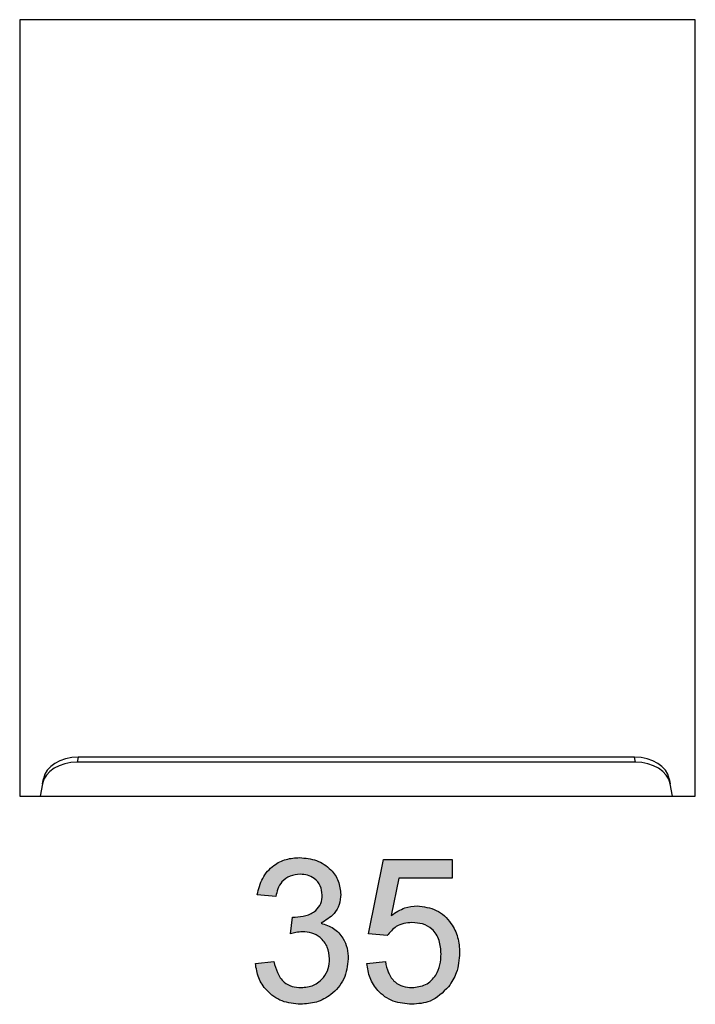
# Model space of a CAD drawing. Units: inches. Extents: x 1.2 to 32.6, y 0.7 to 21.
# Drawn here: x 10 to 10.6, y 3.7 to 4.5 of the extents above; entities that cross this region are included whole.
import ezdxf

# ---------------------------------------------------------------- set-up
doc = ezdxf.new("R2010")
doc.units = ezdxf.units.IN
doc.header["$MEASUREMENT"] = 0
doc.layers.add('FORMAT', color=7, linetype='Continuous')

msp = doc.modelspace()

# ---------------------------------------------------------------- hatches: boundary and pattern name
at = {"layer": 'FORMAT'}
h = msp.add_hatch(color=7, dxfattribs=at)
edge = h.paths.add_edge_path(flags=0)
edge.add_spline(control_points=[(10.3036, 3.70049), (10.30359, 3.69962), (10.30356, 3.69791), (10.30321, 3.69542), (10.30269, 3.69303), (10.30197, 3.69074), (10.301, 3.68858), (10.29985, 3.68651), (10.29846, 3.68455), (10.2969, 3.68271), (10.29515, 3.68103), (10.29324, 3.67957), (10.2912, 3.67833), (10.28902, 3.67733), (10.28672, 3.67651), (10.28425, 3.67599), (10.28166, 3.67561), (10.27988, 3.67558), (10.27896, 3.67557)], knot_values=[0, 0, 0, 0, 0.066279, 0.129867, 0.191826, 0.252649, 0.312524, 0.3724, 0.43318, 0.49507, 0.556777, 0.61766, 0.677947, 0.738349, 0.80038, 0.864342, 0.930539, 1, 1, 1, 1], weights=[1, 1, 1, 1, 1, 1, 1, 1, 1, 1, 1, 1, 1, 1, 1, 1, 1, 1, 1], degree=3, periodic=0)
edge.add_spline(control_points=[(10.27896, 3.67557), (10.27819, 3.67558), (10.27667, 3.67561), (10.27446, 3.67586), (10.27237, 3.67629), (10.27041, 3.67687), (10.26855, 3.67759), (10.26681, 3.67849), (10.2652, 3.67958), (10.2637, 3.68082), (10.26232, 3.68226), (10.26104, 3.6839), (10.25985, 3.68573), (10.25883, 3.6878), (10.25779, 3.69003), (10.25695, 3.69251), (10.25615, 3.69518), (10.25574, 3.69704), (10.25553, 3.69801)], knot_values=[0, 0, 0, 0, 0.065037, 0.126942, 0.18616, 0.243, 0.298554, 0.352952, 0.406844, 0.460451, 0.515815, 0.573563, 0.634248, 0.698644, 0.766845, 0.84024, 0.917434, 1, 1, 1, 1], weights=[1, 1, 1, 1, 1, 1, 1, 1, 1, 1, 1, 1, 1, 1, 1, 1, 1, 1, 1], degree=3, periodic=0)
edge.add_line((10.25553, 3.69801), (10.2395, 3.6964))
edge.add_spline(control_points=[(10.2395, 3.6964), (10.23965, 3.69513), (10.23996, 3.69263), (10.24077, 3.68899), (10.24184, 3.68551), (10.24322, 3.68222), (10.24492, 3.67913), (10.24685, 3.6762), (10.24909, 3.67346), (10.25161, 3.67093), (10.25434, 3.66863), (10.25728, 3.66664), (10.26036, 3.66491), (10.26365, 3.66356), (10.26709, 3.66245), (10.27071, 3.66173), (10.27449, 3.66122), (10.27708, 3.66117), (10.27839, 3.66115)], knot_values=[0, 0, 0, 0, 0.06621, 0.130283, 0.192653, 0.253959, 0.314396, 0.374474, 0.435194, 0.497133, 0.55901, 0.619569, 0.680213, 0.741519, 0.803066, 0.866536, 0.932206, 1, 1, 1, 1], weights=[1, 1, 1, 1, 1, 1, 1, 1, 1, 1, 1, 1, 1, 1, 1, 1, 1, 1, 1], degree=3, periodic=0)
edge.add_spline(control_points=[(10.27839, 3.66115), (10.27985, 3.66118), (10.28272, 3.66125), (10.28692, 3.66178), (10.29092, 3.66268), (10.29473, 3.66394), (10.29835, 3.66554), (10.30177, 3.66751), (10.305, 3.66982), (10.30797, 3.67249), (10.31069, 3.6754), (10.31308, 3.6785), (10.31513, 3.68175), (10.31676, 3.68519), (10.31804, 3.68876), (10.31897, 3.69249), (10.31954, 3.69637), (10.3196, 3.69902), (10.31963, 3.70036)], knot_values=[0, 0, 0, 0, 0.069015, 0.135342, 0.199583, 0.262263, 0.32436, 0.38614, 0.448257, 0.511612, 0.574624, 0.635867, 0.696225, 0.755624, 0.81508, 0.875195, 0.936497, 1, 1, 1, 1], weights=[1, 1, 1, 1, 1, 1, 1, 1, 1, 1, 1, 1, 1, 1, 1, 1, 1, 1, 1], degree=3, periodic=0)
edge.add_spline(control_points=[(10.31963, 3.70036), (10.31961, 3.70135), (10.31957, 3.70329), (10.31926, 3.70613), (10.31879, 3.70886), (10.31813, 3.71147), (10.31721, 3.71393), (10.31613, 3.71627), (10.31488, 3.7185), (10.3134, 3.72056), (10.31177, 3.72249), (10.31, 3.72428), (10.30805, 3.72586), (10.30598, 3.7273), (10.30372, 3.72852), (10.30135, 3.7296), (10.29882, 3.73051), (10.29706, 3.73096), (10.29617, 3.73119)], knot_values=[0, 0, 0, 0, 0.070108, 0.138175, 0.203289, 0.267091, 0.329085, 0.389925, 0.450025, 0.510493, 0.570328, 0.62995, 0.689026, 0.748814, 0.809142, 0.871062, 0.934172, 1, 1, 1, 1], weights=[1, 1, 1, 1, 1, 1, 1, 1, 1, 1, 1, 1, 1, 1, 1, 1, 1, 1, 1], degree=3, periodic=0)
edge.add_spline(control_points=[(10.29617, 3.73119), (10.29751, 3.73184), (10.30011, 3.73312), (10.30358, 3.73558), (10.30656, 3.73835), (10.30898, 3.74145), (10.31086, 3.74482), (10.31224, 3.74837), (10.31306, 3.75212), (10.31317, 3.75468), (10.31322, 3.75597)], knot_values=[0, 0, 0, 0, 0.140068, 0.272449, 0.398481, 0.520934, 0.64145, 0.759213, 0.878049, 1, 1, 1, 1], weights=[1, 1, 1, 1, 1, 1, 1, 1, 1, 1, 1], degree=3, periodic=0)
edge.add_spline(control_points=[(10.31322, 3.75597), (10.31317, 3.75735), (10.31306, 3.76009), (10.31221, 3.76413), (10.31078, 3.76803), (10.30885, 3.77179), (10.30642, 3.77533), (10.30342, 3.77849), (10.29993, 3.78124), (10.29598, 3.78353), (10.29172, 3.78541), (10.28721, 3.78677), (10.2825, 3.78759), (10.27929, 3.7877), (10.27766, 3.78775)], knot_values=[0, 0, 0, 0, 0.077471, 0.154469, 0.232146, 0.311615, 0.392547, 0.473567, 0.556451, 0.642863, 0.73087, 0.818992, 0.907946, 1, 1, 1, 1], weights=[1, 1, 1, 1, 1, 1, 1, 1, 1, 1, 1, 1, 1, 1, 1], degree=3, periodic=0)
edge.add_spline(control_points=[(10.27766, 3.78775), (10.27648, 3.78773), (10.27417, 3.78769), (10.27077, 3.78727), (10.26752, 3.78664), (10.26441, 3.78569), (10.26146, 3.78453), (10.25865, 3.78308), (10.25599, 3.78138), (10.25349, 3.7794), (10.25118, 3.77719), (10.24907, 3.77476), (10.24718, 3.77211), (10.24554, 3.76924), (10.24407, 3.76618), (10.24285, 3.76288), (10.24185, 3.75937), (10.24135, 3.75694), (10.2411, 3.7557)], knot_values=[0, 0, 0, 0, 0.06619, 0.129966, 0.192161, 0.252419, 0.312006, 0.370545, 0.429626, 0.489413, 0.549139, 0.609336, 0.669871, 0.731668, 0.795042, 0.860657, 0.928964, 1, 1, 1, 1], weights=[1, 1, 1, 1, 1, 1, 1, 1, 1, 1, 1, 1, 1, 1, 1, 1, 1, 1, 1], degree=3, periodic=0)
edge.add_line((10.2411, 3.7557), (10.25713, 3.7541))
edge.add_spline(control_points=[(10.25713, 3.7541), (10.25727, 3.75488), (10.25754, 3.75639), (10.25811, 3.75858), (10.25885, 3.76061), (10.25967, 3.7625), (10.26062, 3.76424), (10.2617, 3.76582), (10.26291, 3.76726), (10.26468, 3.76896), (10.26716, 3.77073), (10.27052, 3.77224), (10.27423, 3.77317), (10.27682, 3.77328), (10.27816, 3.77333)], knot_values=[0, 0, 0, 0, 0.075449, 0.147124, 0.215651, 0.280915, 0.343656, 0.40441, 0.463763, 0.522348, 0.637716, 0.753205, 0.872203, 1, 1, 1, 1], weights=[1, 1, 1, 1, 1, 1, 1, 1, 1, 1, 1, 1, 1, 1, 1], degree=3, periodic=0)
edge.add_spline(control_points=[(10.27816, 3.77333), (10.27885, 3.77332), (10.28019, 3.77329), (10.28215, 3.77303), (10.28401, 3.77264), (10.28578, 3.77208), (10.28746, 3.77139), (10.28902, 3.77049), (10.29051, 3.76947), (10.29187, 3.76826), (10.29313, 3.76698), (10.2942, 3.76556), (10.29514, 3.76409), (10.2959, 3.76252), (10.29647, 3.76087), (10.2969, 3.75915), (10.29716, 3.75733), (10.29718, 3.75608), (10.29719, 3.75545)], knot_values=[0, 0, 0, 0, 0.070225, 0.137525, 0.20232, 0.265117, 0.327263, 0.388195, 0.449683, 0.512159, 0.573897, 0.634322, 0.693923, 0.752869, 0.811878, 0.872696, 0.934907, 1, 1, 1, 1], weights=[1, 1, 1, 1, 1, 1, 1, 1, 1, 1, 1, 1, 1, 1, 1, 1, 1, 1, 1], degree=3, periodic=0)
edge.add_spline(control_points=[(10.29719, 3.75545), (10.29718, 3.75466), (10.29716, 3.75313), (10.29678, 3.75092), (10.29626, 3.74885), (10.29542, 3.74696), (10.29445, 3.74518), (10.29315, 3.74363), (10.2917, 3.74217), (10.28942, 3.74054), (10.28633, 3.73882), (10.28234, 3.73738), (10.27812, 3.73646), (10.27523, 3.73635), (10.27376, 3.73629)], knot_values=[0, 0, 0, 0, 0.069221, 0.13478, 0.197243, 0.257235, 0.316552, 0.375152, 0.434982, 0.49708, 0.621565, 0.745395, 0.870211, 1, 1, 1, 1], weights=[1, 1, 1, 1, 1, 1, 1, 1, 1, 1, 1, 1, 1, 1, 1], degree=3, periodic=0)
edge.add_spline(control_points=[(10.27376, 3.73629), (10.27342, 3.73631), (10.27265, 3.73634), (10.27189, 3.73642), (10.27145, 3.73647)], knot_values=[0, 0, 0, 0, 0.433959, 1, 1, 1, 1], weights=[1, 1, 1, 1, 1], degree=3, periodic=0)
edge.add_line((10.27145, 3.73647), (10.2698, 3.72205))
edge.add_spline(control_points=[(10.2698, 3.72205), (10.27079, 3.72231), (10.27268, 3.72281), (10.27541, 3.72332), (10.27787, 3.72369), (10.27943, 3.72373), (10.28017, 3.72375)], knot_values=[0, 0, 0, 0, 0.291728, 0.555599, 0.790597, 1, 1, 1, 1], weights=[1, 1, 1, 1, 1, 1, 1], degree=3, periodic=0)
edge.add_spline(control_points=[(10.28017, 3.72375), (10.281, 3.72373), (10.28264, 3.72369), (10.28504, 3.72339), (10.28732, 3.72286), (10.28949, 3.72213), (10.29155, 3.72121), (10.29349, 3.72007), (10.29533, 3.71874), (10.29702, 3.71719), (10.29856, 3.7155), (10.29993, 3.71369), (10.30106, 3.71175), (10.30199, 3.70971), (10.30272, 3.70756), (10.30325, 3.70531), (10.30355, 3.70293), (10.30358, 3.70131), (10.3036, 3.70049)], knot_values=[0, 0, 0, 0, 0.067727, 0.132527, 0.195728, 0.257147, 0.318027, 0.378381, 0.439429, 0.501703, 0.563977, 0.624883, 0.685237, 0.745501, 0.806278, 0.86882, 0.932949, 1, 1, 1, 1], weights=[1, 1, 1, 1, 1, 1, 1, 1, 1, 1, 1, 1, 1, 1, 1, 1, 1, 1, 1], degree=3, periodic=0)
h = msp.add_hatch(color=7, dxfattribs=at)
edge = h.paths.add_edge_path(flags=0)
edge.add_spline(control_points=[(10.39976, 3.70467), (10.39974, 3.7036), (10.39971, 3.7015), (10.39937, 3.69845), (10.39885, 3.69555), (10.39814, 3.69282), (10.39717, 3.69025), (10.39602, 3.68784), (10.39466, 3.68558), (10.39308, 3.68352), (10.39135, 3.68162), (10.38939, 3.68003), (10.38734, 3.67862), (10.38508, 3.67753), (10.38268, 3.67665), (10.38012, 3.67602), (10.37741, 3.67564), (10.37554, 3.67559), (10.37459, 3.67557)], knot_values=[0, 0, 0, 0, 0.073847, 0.144596, 0.212007, 0.277048, 0.339816, 0.401201, 0.46123, 0.521318, 0.580477, 0.638214, 0.695151, 0.752402, 0.811324, 0.871323, 0.934199, 1, 1, 1, 1], weights=[1, 1, 1, 1, 1, 1, 1, 1, 1, 1, 1, 1, 1, 1, 1, 1, 1, 1, 1], degree=3, periodic=0)
edge.add_spline(control_points=[(10.37459, 3.67557), (10.37382, 3.67559), (10.37229, 3.67564), (10.37006, 3.67588), (10.36795, 3.67634), (10.36595, 3.67693), (10.36407, 3.67774), (10.36231, 3.67872), (10.36066, 3.67985), (10.35916, 3.68119), (10.35779, 3.68271), (10.35648, 3.68436), (10.35538, 3.68622), (10.35436, 3.68824), (10.3535, 3.69044), (10.35274, 3.69281), (10.35215, 3.69535), (10.35184, 3.6971), (10.35168, 3.69801)], knot_values=[0, 0, 0, 0, 0.065564, 0.128644, 0.189151, 0.247304, 0.304737, 0.361176, 0.416858, 0.473244, 0.530573, 0.58932, 0.650322, 0.713319, 0.780023, 0.84952, 0.922639, 1, 1, 1, 1], weights=[1, 1, 1, 1, 1, 1, 1, 1, 1, 1, 1, 1, 1, 1, 1, 1, 1, 1, 1], degree=3, periodic=0)
edge.add_line((10.35168, 3.69801), (10.33565, 3.6964))
edge.add_spline(control_points=[(10.33565, 3.6964), (10.3358, 3.69511), (10.33608, 3.69255), (10.3369, 3.68886), (10.33794, 3.68534), (10.3393, 3.68203), (10.34093, 3.67891), (10.34285, 3.67598), (10.34505, 3.67326), (10.34751, 3.67074), (10.35021, 3.66849), (10.35313, 3.66654), (10.35622, 3.66484), (10.35952, 3.66349), (10.363, 3.66243), (10.36666, 3.66169), (10.37052, 3.66123), (10.37315, 3.66118), (10.37449, 3.66115)], knot_values=[0, 0, 0, 0, 0.067222, 0.132351, 0.194808, 0.256152, 0.316371, 0.37602, 0.436276, 0.496499, 0.556968, 0.617093, 0.677338, 0.738284, 0.800329, 0.864439, 0.930702, 1, 1, 1, 1], weights=[1, 1, 1, 1, 1, 1, 1, 1, 1, 1, 1, 1, 1, 1, 1, 1, 1, 1, 1], degree=3, periodic=0)
edge.add_spline(control_points=[(10.37449, 3.66115), (10.37612, 3.66118), (10.37932, 3.66126), (10.38397, 3.66202), (10.38838, 3.66316), (10.3925, 3.66488), (10.39636, 3.66701), (10.39996, 3.66964), (10.4033, 3.67273), (10.40524, 3.67511), (10.40622, 3.67632)], knot_values=[0, 0, 0, 0, 0.13382, 0.262191, 0.38641, 0.507222, 0.627207, 0.748421, 0.872107, 1, 1, 1, 1], weights=[1, 1, 1, 1, 1, 1, 1, 1, 1, 1, 1], degree=3, periodic=0)
edge.add_spline(control_points=[(10.40622, 3.67632), (10.40699, 3.67736), (10.40853, 3.67942), (10.41044, 3.68276), (10.4121, 3.68622), (10.41347, 3.68981), (10.41448, 3.69357), (10.41524, 3.69746), (10.4157, 3.70149), (10.41575, 3.70423), (10.41578, 3.70562)], knot_values=[0, 0, 0, 0, 0.123477, 0.24534, 0.367325, 0.489218, 0.612453, 0.73835, 0.867538, 1, 1, 1, 1], weights=[1, 1, 1, 1, 1, 1, 1, 1, 1, 1, 1], degree=3, periodic=0)
edge.add_spline(control_points=[(10.41578, 3.70562), (10.41575, 3.70707), (10.41567, 3.70991), (10.41521, 3.71408), (10.41434, 3.71803), (10.4132, 3.72181), (10.41169, 3.72535), (10.40989, 3.72873), (10.40768, 3.73185), (10.40522, 3.73478), (10.40251, 3.73741), (10.39962, 3.73973), (10.39657, 3.7417), (10.39338, 3.74332), (10.39001, 3.74454), (10.38651, 3.74545), (10.38285, 3.74599), (10.38036, 3.74605), (10.3791, 3.74608)], knot_values=[0, 0, 0, 0, 0.071422, 0.139542, 0.205827, 0.269784, 0.333009, 0.395038, 0.4575, 0.52036, 0.582718, 0.64312, 0.702164, 0.760492, 0.818625, 0.877912, 0.938003, 1, 1, 1, 1], weights=[1, 1, 1, 1, 1, 1, 1, 1, 1, 1, 1, 1, 1, 1, 1, 1, 1, 1, 1], degree=3, periodic=0)
edge.add_spline(control_points=[(10.3791, 3.74608), (10.37813, 3.74606), (10.3762, 3.74602), (10.37332, 3.74559), (10.37048, 3.74495), (10.36766, 3.74403), (10.36489, 3.74286), (10.36214, 3.74142), (10.35943, 3.73971), (10.3577, 3.73841), (10.35681, 3.73775)], knot_values=[0, 0, 0, 0, 0.119893, 0.238764, 0.359504, 0.48, 0.604471, 0.731485, 0.863271, 1, 1, 1, 1], weights=[1, 1, 1, 1, 1, 1, 1, 1, 1, 1, 1], degree=3, periodic=0)
edge.add_line((10.35681, 3.73775), (10.36317, 3.77012))
edge.add_line((10.36317, 3.77012), (10.40937, 3.77012))
edge.add_line((10.40937, 3.77012), (10.40937, 3.78615))
edge.add_line((10.40937, 3.78615), (10.35008, 3.78615))
edge.add_line((10.35008, 3.78615), (10.33726, 3.72205))
edge.add_line((10.33726, 3.72205), (10.35328, 3.72044))
edge.add_spline(control_points=[(10.35328, 3.72044), (10.35384, 3.72125), (10.35494, 3.72286), (10.35696, 3.72499), (10.3592, 3.72691), (10.36169, 3.7286), (10.36447, 3.73002), (10.3676, 3.73097), (10.37103, 3.73155), (10.37342, 3.73162), (10.37467, 3.73166)], knot_values=[0, 0, 0, 0, 0.116348, 0.231337, 0.347308, 0.465764, 0.587631, 0.716439, 0.85214, 1, 1, 1, 1], weights=[1, 1, 1, 1, 1, 1, 1, 1, 1, 1, 1], degree=3, periodic=0)
edge.add_spline(control_points=[(10.37467, 3.73166), (10.37567, 3.73163), (10.37762, 3.73158), (10.38046, 3.73127), (10.38309, 3.73068), (10.38556, 3.72992), (10.38782, 3.72889), (10.38988, 3.72762), (10.39179, 3.72617), (10.39346, 3.72445), (10.39493, 3.72253), (10.39625, 3.72049), (10.39733, 3.71824), (10.39823, 3.71585), (10.39889, 3.71328), (10.3994, 3.71056), (10.3997, 3.70767), (10.39974, 3.70569), (10.39976, 3.70467)], knot_values=[0, 0, 0, 0, 0.071695, 0.139594, 0.203759, 0.264548, 0.323584, 0.380916, 0.437512, 0.494497, 0.551931, 0.609892, 0.668359, 0.729562, 0.792547, 0.858113, 0.927134, 1, 1, 1, 1], weights=[1, 1, 1, 1, 1, 1, 1, 1, 1, 1, 1, 1, 1, 1, 1, 1, 1, 1, 1], degree=3, periodic=0)

# ---------------------------------------------------------------- linework, layer by layer
at = {"color": 7, "linetype": 'Continuous', "lineweight": 25}
for p, q in [((10.61914, 4.51075), (10.03614, 4.51075)), ((10.03614, 4.51075), (10.03614, 3.84075)), ((10.61914, 3.84075), (10.61914, 4.51075)), ((10.0866, 3.87437), (10.08585, 3.87013)), ((10.56669, 3.87437), (10.0866, 3.87437)), ((10.56744, 3.87013), (10.56669, 3.87437)), ((10.56744, 3.87013), (10.08585, 3.87013)), ((10.05584, 3.85152), (10.05394, 3.84075)), ((10.05584, 3.85152), (10.05659, 3.85576)), ((10.59669, 3.85576), (10.59744, 3.85152)), ((10.59934, 3.84075), (10.59744, 3.85152)), ((10.03614, 3.84075), (10.61914, 3.84075)), ((10.33726, 3.72205), (10.35008, 3.78615)), ((10.35008, 3.78615), (10.40937, 3.78615)), ((10.40937, 3.78615), (10.40937, 3.77012)), ((10.36317, 3.77012), (10.35681, 3.73775)), ((10.40937, 3.77012), (10.36317, 3.77012)), ((10.25713, 3.7541), (10.2411, 3.7557)), ((10.2698, 3.72205), (10.27145, 3.73647)), ((10.35328, 3.72044), (10.33726, 3.72205)), ((10.2395, 3.6964), (10.25553, 3.69801)), ((10.33565, 3.6964), (10.35168, 3.69801))]:
    msp.add_line(p, q, dxfattribs=at)
for centre, start_param, end_param in [((10.0866, 3.85316), 1.570796, 3.018494), ((10.56669, 3.85316), 0.123098, 1.570796), ((10.08585, 3.84891), 1.570796, 3.018494), ((10.56744, 3.84891), 0.123098, 1.570796)]:
    msp.add_ellipse(centre, major_axis=(0.03023, 0), ratio=0.701674, start_param=start_param, end_param=end_param, dxfattribs=at)
for points, knots in [([(10.2411, 3.7557), (10.24234, 3.76056), (10.2448, 3.77026), (10.25422, 3.78109), (10.26589, 3.78694), (10.27374, 3.78748), (10.27766, 3.78775)], [0, 0, 0, 0, 0.280253, 0.559523, 0.779592, 1, 1, 1, 1]), ([(10.27766, 3.78775), (10.28262, 3.78725), (10.29253, 3.78625), (10.30457, 3.77855), (10.31185, 3.76766), (10.31276, 3.75987), (10.31322, 3.75597)], [0, 0, 0, 0, 0.280184, 0.559855, 0.78, 1, 1, 1, 1]), ([(10.27816, 3.77333), (10.27521, 3.77306), (10.26933, 3.77253), (10.2624, 3.7675), (10.25859, 3.76087), (10.25762, 3.75636), (10.25713, 3.7541)], [0, 0, 0, 0, 0.280001, 0.559131, 0.77932, 1, 1, 1, 1]), ([(10.29719, 3.75545), (10.29688, 3.7582), (10.29626, 3.76369), (10.29098, 3.76967), (10.28462, 3.77288), (10.28032, 3.77318), (10.27816, 3.77333)], [0, 0, 0, 0, 0.27946, 0.5589523, 0.7792553, 1, 1, 1, 1]), ([(10.27376, 3.73629), (10.27693, 3.73658), (10.28326, 3.73715), (10.29143, 3.74113), (10.29662, 3.7479), (10.297, 3.75293), (10.29719, 3.75545)], [0, 0, 0, 0, 0.28068, 0.560951, 0.780057, 1, 1, 1, 1]), ([(10.31322, 3.75597), (10.31294, 3.753), (10.31237, 3.74706), (10.30694, 3.73748), (10.30025, 3.73357), (10.29617, 3.73119)], [0, 0, 0, 0, 0.280496, 0.561003, 1, 1, 1, 1]), ([(10.35681, 3.73775), (10.36061, 3.74035), (10.36738, 3.745), (10.37552, 3.74575), (10.3791, 3.74608)], [0, 0, 0, 0, 0.5599388, 1, 1, 1, 1]), ([(10.3791, 3.74608), (10.38482, 3.74534), (10.39628, 3.74385), (10.40838, 3.73242), (10.41491, 3.7191), (10.41549, 3.71012), (10.41578, 3.70562)], [0, 0, 0, 0, 0.2791704, 0.5587975, 0.7791691, 1, 1, 1, 1]), ([(10.27145, 3.73647), (10.27188, 3.73642), (10.27265, 3.73634), (10.27342, 3.73631), (10.27376, 3.73629)], [0, 0, 0, 0, 0.560003, 1, 1, 1, 1]), ([(10.29617, 3.73119), (10.29994, 3.72995), (10.30747, 3.72747), (10.31517, 3.71912), (10.31912, 3.70966), (10.31946, 3.70346), (10.31963, 3.70036)], [0, 0, 0, 0, 0.279807, 0.559185, 0.779408, 1, 1, 1, 1]), ([(10.37467, 3.73166), (10.37231, 3.73154), (10.36759, 3.73131), (10.35959, 3.72803), (10.35567, 3.72332), (10.35328, 3.72044)], [0, 0, 0, 0, 0.280925, 0.561161, 1, 1, 1, 1]), ([(10.39976, 3.70467), (10.3995, 3.70859), (10.399, 3.71642), (10.39307, 3.72621), (10.38391, 3.73111), (10.37775, 3.73148), (10.37467, 3.73166)], [0, 0, 0, 0, 0.280653, 0.559595, 0.77929, 1, 1, 1, 1]), ([(10.28017, 3.72375), (10.2782, 3.7236), (10.27469, 3.72334), (10.2713, 3.72244), (10.2698, 3.72205)], [0, 0, 0, 0, 0.559772, 1, 1, 1, 1]), ([(10.3036, 3.70049), (10.30325, 3.70396), (10.30254, 3.7109), (10.29624, 3.71872), (10.28834, 3.72313), (10.28289, 3.72354), (10.28017, 3.72375)], [0, 0, 0, 0, 0.279747, 0.559171, 0.779444, 1, 1, 1, 1]), ([(10.37459, 3.67557), (10.37869, 3.676), (10.38688, 3.67685), (10.39535, 3.68534), (10.39924, 3.6951), (10.39959, 3.70148), (10.39976, 3.70467)], [0, 0, 0, 0, 0.279539, 0.558252, 0.778884, 1, 1, 1, 1]), ([(10.41578, 3.70562), (10.41534, 3.69968), (10.41456, 3.68908), (10.40877, 3.68022), (10.40622, 3.67632)], [0, 0, 0, 0, 0.559726, 1, 1, 1, 1]), ([(10.27839, 3.66115), (10.27294, 3.66164), (10.26205, 3.66263), (10.24942, 3.6719), (10.24164, 3.68374), (10.24022, 3.69218), (10.2395, 3.6964)], [0, 0, 0, 0, 0.279911, 0.559249, 0.779476, 1, 1, 1, 1]), ([(10.25553, 3.69801), (10.25635, 3.69477), (10.25799, 3.68831), (10.26323, 3.68024), (10.27108, 3.6761), (10.27633, 3.67575), (10.27896, 3.67557)], [0, 0, 0, 0, 0.280881, 0.560073, 0.779653, 1, 1, 1, 1]), ([(10.31963, 3.70036), (10.3189, 3.69441), (10.31744, 3.68249), (10.30606, 3.66952), (10.29242, 3.66216), (10.28307, 3.66149), (10.27839, 3.66115)], [0, 0, 0, 0, 0.2794007, 0.5590642, 0.7793783, 1, 1, 1, 1]), ([(10.27896, 3.67557), (10.28266, 3.67592), (10.29005, 3.67661), (10.2983, 3.6834), (10.30295, 3.6918), (10.30338, 3.69759), (10.3036, 3.70049)], [0, 0, 0, 0, 0.279883, 0.558993, 0.779319, 1, 1, 1, 1]), ([(10.37449, 3.66115), (10.36902, 3.6616), (10.3581, 3.6625), (10.34529, 3.67167), (10.3377, 3.68369), (10.33634, 3.69217), (10.33565, 3.6964)], [0, 0, 0, 0, 0.2800699, 0.5592489, 0.7794323, 1, 1, 1, 1]), ([(10.35168, 3.69801), (10.35235, 3.69475), (10.35367, 3.68824), (10.35905, 3.68034), (10.36675, 3.67611), (10.37198, 3.67575), (10.37459, 3.67557)], [0, 0, 0, 0, 0.280714, 0.559926, 0.779622, 1, 1, 1, 1]), ([(10.40622, 3.67632), (10.40125, 3.67138), (10.39236, 3.66253), (10.37996, 3.66157), (10.37449, 3.66115)], [0, 0, 0, 0, 0.558485, 1, 1, 1, 1])]:
    msp.add_open_spline(points, degree=3, knots=knots, dxfattribs=at)

doc.saveas('drawing.dxf')
